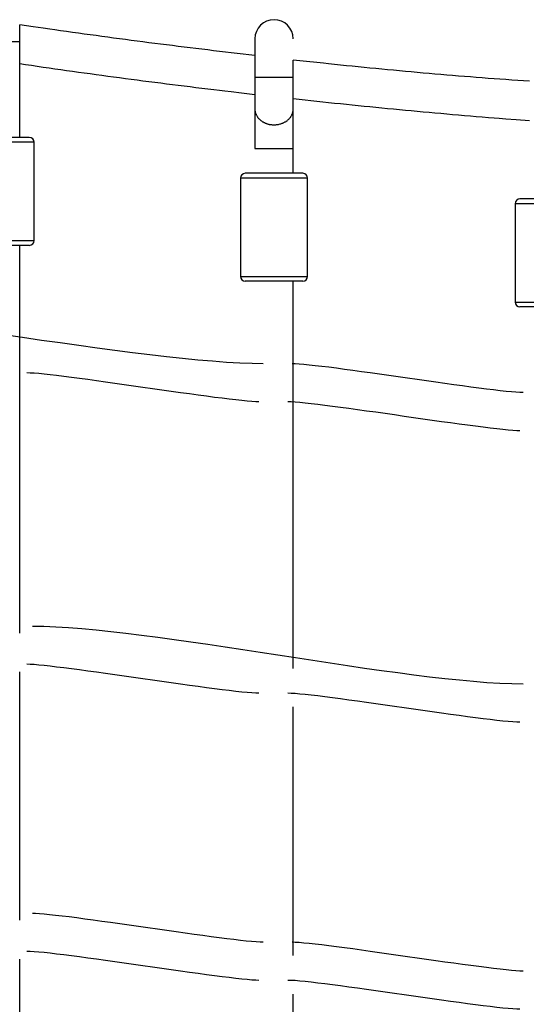
# Model space of a CAD drawing. Units: inches. Extents: x 262.3 to 332.4, y 167.1 to 239.6.
# Drawn here: x 280.6 to 282.7, y 233.1 to 237.2 of the extents above; entities that cross this region are included whole.
import ezdxf

# ---------------------------------------------------------------- set-up
doc = ezdxf.new("R2010")
doc.units = ezdxf.units.IN
doc.header["$MEASUREMENT"] = 0
doc.layers.add('Ebene 1', color=7, linetype='Continuous')

msp = doc.modelspace()

# ---------------------------------------------------------------- linework, layer by layer
at = {"layer": 'Ebene 1', "color": 179, "lineweight": 25, "true_color": 0x1a171b}
for points in [[(280.5782, 237.1354), (280.5782, 237.2045)], [(281.5585, 237.077), (281.5339, 237.0796), (281.5093, 237.0825), (281.4848, 237.0853), (281.4602, 237.088), (281.4357, 237.0908), (281.4111, 237.0937), (281.3866, 237.0966), (281.362, 237.0996), (281.3373, 237.1025), (281.3129, 237.1054), (281.2883, 237.1084), (281.2638, 237.1113), (281.2392, 237.1144), (281.2147, 237.1175), (281.1901, 237.1206), (281.1656, 237.1237), (281.141, 237.1268), (281.1165, 237.1299), (281.0921, 237.133), (281.0676, 237.1363), (281.0431, 237.1394), (281.0185, 237.1426), (280.994, 237.1459), (280.9696, 237.1492), (280.945, 237.1524), (280.9205, 237.1557), (280.8962, 237.1592), (280.8716, 237.1624), (280.8471, 237.1659), (280.8227, 237.1692), (280.7984, 237.1726), (280.7737, 237.1762), (280.7484, 237.1797), (280.7248, 237.1831), (280.7035, 237.1862), (280.6759, 237.1902), (280.6337, 237.1962), (280.5782, 237.2045)], [(280.4182, 237.1354), (280.5782, 237.1354)], [(280.5782, 237.0031), (280.5782, 237.1354)], [(281.5585, 237.1459), (281.5585, 236.9859)], [(280.5782, 237.0426), (280.6027, 237.0391), (280.627, 237.0355), (280.6514, 237.0319), (280.6759, 237.0284), (280.7004, 237.025), (280.7248, 237.0214), (280.7493, 237.0179), (280.7739, 237.0145), (280.7982, 237.011), (280.8227, 237.0076), (280.8473, 237.0043), (280.8716, 237.0009), (280.8962, 236.9976), (280.9207, 236.9941), (280.945, 236.9909), (280.9696, 236.9876), (280.994, 236.9843), (281.0187, 236.9812), (281.0431, 236.9778), (281.0676, 236.9747), (281.0921, 236.9714), (281.1167, 236.9681), (281.1412, 236.965), (281.1658, 236.9619), (281.1901, 236.9588), (281.2147, 236.9557), (281.2392, 236.9526), (281.2638, 236.9495), (281.2884, 236.9466), (281.3129, 236.9435), (281.3372, 236.9406), (281.362, 236.9375), (281.3873, 236.9344), (281.4111, 236.9316), (281.4326, 236.929), (281.4602, 236.9258), (281.5029, 236.9208), (281.5585, 236.9144)], [(281.7185, 236.9859), (281.7185, 237.0574)], [(282.7037, 236.969), (282.6789, 236.9707), (282.6544, 236.9723), (282.6296, 236.9742), (282.605, 236.9759), (282.5803, 236.9774), (282.5555, 236.9793), (282.5309, 236.9812), (282.5063, 236.9831), (282.4815, 236.985), (282.4568, 236.9869), (282.4322, 236.989), (282.4076, 236.9909), (282.3829, 236.9929), (282.3583, 236.995), (282.3337, 236.9971), (282.3089, 236.9991), (282.2844, 237.0014), (282.2598, 237.0034), (282.2351, 237.0057), (282.2105, 237.0078), (282.1859, 237.01), (282.1612, 237.0124), (282.1366, 237.0146), (282.112, 237.0171), (282.0873, 237.0193), (282.0627, 237.0217), (282.0381, 237.0241), (282.0136, 237.0265), (281.9888, 237.0291), (281.9644, 237.0315), (281.9399, 237.0339), (281.9151, 237.0365), (281.8898, 237.0391), (281.866, 237.0417), (281.8445, 237.0439), (281.8169, 237.0469), (281.7742, 237.0513), (281.7185, 237.0574)], [(280.5782, 236.8376), (280.5782, 237.0031)], [(281.5585, 236.9859), (281.5585, 236.8534)], [(281.5585, 236.9859), (281.7185, 236.9859)], [(281.7185, 236.8534), (281.7185, 236.9859)], [(281.7185, 236.8965), (281.7432, 236.8939), (281.7676, 236.8911), (281.7923, 236.8884), (281.8169, 236.8858), (281.8414, 236.8832), (281.866, 236.8806), (281.8906, 236.8782), (281.9153, 236.8756), (281.9399, 236.8731), (281.9644, 236.8705), (281.989, 236.8681), (282.0136, 236.8656), (282.0383, 236.8631), (282.0629, 236.8608), (282.0873, 236.8584), (282.112, 236.8558), (282.1368, 236.8536), (282.1614, 236.8512), (282.1859, 236.8489), (282.2107, 236.8467), (282.2351, 236.8443), (282.2599, 236.842), (282.2844, 236.8398), (282.3092, 236.8376), (282.3337, 236.8355), (282.3583, 236.8333), (282.3829, 236.831), (282.4077, 236.829), (282.4324, 236.8267), (282.457, 236.8246), (282.4815, 236.8226), (282.5063, 236.8205), (282.5318, 236.8184), (282.5557, 236.8164), (282.5772, 236.8147), (282.605, 236.8124), (282.6477, 236.809), (282.7037, 236.8047)], [(280.5774, 236.8376), (280.5782, 236.8376)], [(280.5782, 236.7346), (280.5782, 236.8376)], [(281.5585, 236.8534), (281.5585, 236.8508), (281.5585, 236.8481), (281.5585, 236.8451), (281.5585, 236.842), (281.5585, 236.8389), (281.5585, 236.8358), (281.5585, 236.8326), (281.5585, 236.8291), (281.5585, 236.8257), (281.5585, 236.8221), (281.5585, 236.8184), (281.5585, 236.8147), (281.5585, 236.8107), (281.5585, 236.8069), (281.5585, 236.8028), (281.5585, 236.7986), (281.5585, 236.7947), (281.5585, 236.7904), (281.5585, 236.7861), (281.5585, 236.7816), (281.5585, 236.7773), (281.5585, 236.7728), (281.5585, 236.7683), (281.5585, 236.7637), (281.5585, 236.7592), (281.5585, 236.7544), (281.5585, 236.7497), (281.5585, 236.7451), (281.5585, 236.7404), (281.5585, 236.7356), (281.5585, 236.7308), (281.5585, 236.7259), (281.5585, 236.7211), (281.5585, 236.7165), (281.5585, 236.7123), (281.5585, 236.707), (281.5585, 236.6987), (281.5585, 236.6881)], [(281.5585, 236.8534), (281.5587, 236.8489)], [(281.7141, 236.8314), (281.7154, 236.8348)], [(281.7185, 236.6881), (281.7185, 236.8534)], [(280.6382, 236.7146), (280.3581, 236.7146)], [(280.6182, 236.7346), (280.3782, 236.7346)], [(280.6382, 236.3046), (280.6382, 236.7146)], [(281.5585, 236.6881), (281.5587, 236.6881), (281.5592, 236.6881), (281.5602, 236.6881), (281.5616, 236.6881), (281.5632, 236.6881), (281.5651, 236.6881), (281.5675, 236.6881), (281.5699, 236.6881), (281.5726, 236.6881), (281.5756, 236.6881), (281.5789, 236.6881), (281.5821, 236.6881), (281.5854, 236.6881), (281.589, 236.6881), (281.5926, 236.6881), (281.5961, 236.6881), (281.5999, 236.6881), (281.6035, 236.6881), (281.6074, 236.6881), (281.6118, 236.6881), (281.6161, 236.6881), (281.6207, 236.6881), (281.6254, 236.6881), (281.6304, 236.6881), (281.6355, 236.6881), (281.6407, 236.6881), (281.6459, 236.6881), (281.6512, 236.6881), (281.6564, 236.6881), (281.6617, 236.6881), (281.6669, 236.6881), (281.672, 236.6881), (281.6769, 236.6881), (281.6817, 236.6881), (281.6862, 236.6881), (281.6905, 236.6881), (281.6946, 236.6881), (281.6984, 236.6881), (281.7017, 236.6881), (281.7048, 236.6881), (281.7077, 236.6881), (281.7101, 236.6881), (281.7122, 236.6881), (281.7141, 236.6881), (281.7154, 236.6881), (281.7167, 236.6881), (281.7177, 236.6881), (281.7185, 236.6881)], [(281.7185, 236.585), (281.7185, 236.6881)], [(281.7585, 236.585), (281.5186, 236.585)], [(281.4986, 236.5651), (281.4986, 236.1551)], [(281.7785, 236.5651), (281.4986, 236.5651)], [(281.7785, 236.1551), (281.7785, 236.5651)], [(282.9038, 236.4781), (282.6637, 236.4781)], [(282.6437, 236.4581), (282.6437, 236.048)], [(282.9238, 236.4581), (282.6437, 236.4581)], [(280.3581, 236.3046), (280.6382, 236.3046)], [(280.6182, 236.2845), (280.3782, 236.2845)], [(280.5782, 234.6665), (280.5782, 236.2845)], [(281.4986, 236.1551), (281.7785, 236.1551)], [(281.7585, 236.1349), (281.5186, 236.1349)], [(281.7185, 234.5197), (281.7185, 236.1349)], [(282.6437, 236.048), (282.9238, 236.048)], [(282.9038, 236.028), (282.6637, 236.028)], [(280.5782, 233.4691), (280.5782, 234.5049)], [(281.7185, 233.3222), (281.7185, 234.3588)], [(280.5782, 232.314), (280.5782, 233.3074)], [(281.7185, 230.5949), (281.7185, 233.1613)]]:
    msp.add_lwpolyline(points, dxfattribs=at)
for points, knots in [([(281.7185, 237.1459), (281.7185, 237.19), (281.6825, 237.2258), (281.6385, 237.2258), (281.5944, 237.2258), (281.5585, 237.19), (281.5585, 237.1459), (281.5585, 237.1459), (281.5585, 237.1459), (281.5585, 237.1459)], [0, 0, 0, 0, 1, 1, 1, 2, 2, 2, 3, 3, 3, 3]), ([(281.7185, 237.1459), (281.7185, 237.19), (281.6825, 237.2258), (281.6385, 237.2258), (281.5944, 237.2258), (281.5585, 237.19), (281.5585, 237.1459), (281.5585, 237.1459), (281.5585, 237.1459), (281.5585, 237.1459)], [0, 0, 0, 0, 1, 1, 1, 2, 2, 2, 3, 3, 3, 3]), ([(281.6355, 236.7873), (281.6362, 236.7873), (281.6378, 236.7873), (281.6386, 236.7873), (281.639, 236.7873), (281.6402, 236.7873), (281.6405, 236.7873)], [0, 0, 0, 0, 1, 1, 1, 2, 2, 2, 2]), ([(281.6355, 236.7873), (281.6362, 236.7873), (281.6378, 236.7873), (281.6386, 236.7873), (281.639, 236.7873), (281.6402, 236.7873), (281.6405, 236.7873)], [0, 0, 0, 0, 1, 1, 1, 2, 2, 2, 2]), ([(280.6382, 236.7146), (280.6382, 236.7256), (280.6292, 236.7346), (280.6182, 236.7346), (280.6182, 236.7346), (280.6182, 236.7346), (280.6182, 236.7346)], [0, 0, 0, 0, 1, 1, 1, 2, 2, 2, 2]), ([(280.6382, 236.7146), (280.6382, 236.7256), (280.6292, 236.7346), (280.6182, 236.7346), (280.6182, 236.7346), (280.6182, 236.7346), (280.6182, 236.7346)], [0, 0, 0, 0, 1, 1, 1, 2, 2, 2, 2]), ([(281.5186, 236.585), (281.5075, 236.585), (281.4986, 236.5761), (281.4986, 236.5651), (281.4986, 236.5651), (281.4986, 236.5651), (281.4986, 236.5651)], [0, 0, 0, 0, 1, 1, 1, 2, 2, 2, 2]), ([(281.5186, 236.585), (281.5075, 236.585), (281.4986, 236.5761), (281.4986, 236.5651), (281.4986, 236.5651), (281.4986, 236.5651), (281.4986, 236.5651)], [0, 0, 0, 0, 1, 1, 1, 2, 2, 2, 2]), ([(281.7785, 236.5651), (281.7785, 236.5761), (281.7695, 236.585), (281.7585, 236.585), (281.7585, 236.585), (281.7585, 236.585), (281.7585, 236.585)], [0, 0, 0, 0, 1, 1, 1, 2, 2, 2, 2]), ([(281.7785, 236.5651), (281.7785, 236.5761), (281.7695, 236.585), (281.7585, 236.585), (281.7585, 236.585), (281.7585, 236.585), (281.7585, 236.585)], [0, 0, 0, 0, 1, 1, 1, 2, 2, 2, 2]), ([(282.6637, 236.4781), (282.6527, 236.4781), (282.6437, 236.4691), (282.6437, 236.4581), (282.6437, 236.4581), (282.6437, 236.4581), (282.6437, 236.4581)], [0, 0, 0, 0, 1, 1, 1, 2, 2, 2, 2]), ([(282.6637, 236.4781), (282.6527, 236.4781), (282.6437, 236.4691), (282.6437, 236.4581), (282.6437, 236.4581), (282.6437, 236.4581), (282.6437, 236.4581)], [0, 0, 0, 0, 1, 1, 1, 2, 2, 2, 2]), ([(280.6182, 236.2845), (280.6292, 236.2845), (280.6382, 236.2936), (280.6382, 236.3046), (280.6382, 236.3046), (280.6382, 236.3046), (280.6382, 236.3046)], [0, 0, 0, 0, 1, 1, 1, 2, 2, 2, 2]), ([(280.6182, 236.2845), (280.6292, 236.2845), (280.6382, 236.2936), (280.6382, 236.3046), (280.6382, 236.3046), (280.6382, 236.3046), (280.6382, 236.3046)], [0, 0, 0, 0, 1, 1, 1, 2, 2, 2, 2]), ([(281.4986, 236.1551), (281.4986, 236.1441), (281.5075, 236.1351), (281.5186, 236.1351), (281.5186, 236.1351), (281.5186, 236.1351), (281.5186, 236.1351)], [0, 0, 0, 0, 1, 1, 1, 2, 2, 2, 2]), ([(281.4986, 236.1551), (281.4986, 236.1441), (281.5075, 236.1351), (281.5186, 236.1351), (281.5186, 236.1351), (281.5186, 236.1351), (281.5186, 236.1351)], [0, 0, 0, 0, 1, 1, 1, 2, 2, 2, 2]), ([(281.7585, 236.1351), (281.7695, 236.1351), (281.7785, 236.1441), (281.7785, 236.1551), (281.7785, 236.1551), (281.7785, 236.1551), (281.7785, 236.1551)], [0, 0, 0, 0, 1, 1, 1, 2, 2, 2, 2]), ([(281.7585, 236.1351), (281.7695, 236.1351), (281.7785, 236.1441), (281.7785, 236.1551), (281.7785, 236.1551), (281.7785, 236.1551), (281.7785, 236.1551)], [0, 0, 0, 0, 1, 1, 1, 2, 2, 2, 2]), ([(282.6437, 236.048), (282.6437, 236.0371), (282.6527, 236.028), (282.6637, 236.028), (282.6637, 236.028), (282.6637, 236.028), (282.6637, 236.028)], [0, 0, 0, 0, 1, 1, 1, 2, 2, 2, 2]), ([(282.6437, 236.048), (282.6437, 236.0371), (282.6527, 236.028), (282.6637, 236.028), (282.6637, 236.028), (282.6637, 236.028), (282.6637, 236.028)], [0, 0, 0, 0, 1, 1, 1, 2, 2, 2, 2])]:
    msp.add_open_spline(points, degree=3, knots=knots, dxfattribs=at)
for points in [[(281.5587, 236.8489), (281.5587, 236.8479), (281.5592, 236.8455), (281.5592, 236.8443)], [(281.5587, 236.8489), (281.5587, 236.8479), (281.5592, 236.8455), (281.5592, 236.8443)], [(281.5594, 236.8443), (281.5596, 236.8431), (281.5601, 236.841), (281.5602, 236.8398)], [(281.5594, 236.8443), (281.5596, 236.8431), (281.5601, 236.841), (281.5602, 236.8398)], [(281.5602, 236.8398), (281.5606, 236.8388), (281.5615, 236.8365), (281.5616, 236.8355)], [(281.5602, 236.8398), (281.5606, 236.8388), (281.5615, 236.8365), (281.5616, 236.8355)], [(281.5616, 236.8355), (281.5618, 236.8343), (281.5627, 236.8324), (281.5632, 236.8312)], [(281.5616, 236.8355), (281.5618, 236.8343), (281.5627, 236.8324), (281.5632, 236.8312)], [(281.5632, 236.8312), (281.5637, 236.8302), (281.5649, 236.8283), (281.5654, 236.8271)], [(281.5632, 236.8312), (281.5637, 236.8302), (281.5649, 236.8283), (281.5654, 236.8271)], [(281.7122, 236.8277), (281.7127, 236.8288), (281.7134, 236.8307), (281.7139, 236.8317)], [(281.7122, 236.8277), (281.7127, 236.8288), (281.7134, 236.8307), (281.7139, 236.8317)], [(281.7153, 236.835), (281.7158, 236.8362), (281.7163, 236.8379), (281.7165, 236.8391)], [(281.7153, 236.835), (281.7158, 236.8362), (281.7163, 236.8379), (281.7165, 236.8391)], [(281.7165, 236.8389), (281.717, 236.8408), (281.7173, 236.8434), (281.7177, 236.8451)], [(281.7165, 236.8389), (281.717, 236.8408), (281.7173, 236.8434), (281.7177, 236.8451)], [(281.7175, 236.8455), (281.7175, 236.8476), (281.7184, 236.8513), (281.7184, 236.8536)], [(281.7175, 236.8455), (281.7175, 236.8476), (281.7184, 236.8513), (281.7184, 236.8536)], [(281.5651, 236.8271), (281.5656, 236.8259), (281.5668, 236.8243), (281.5675, 236.8231)], [(281.5651, 236.8271), (281.5656, 236.8259), (281.5668, 236.8243), (281.5675, 236.8231)], [(281.5675, 236.8233), (281.5683, 236.8219), (281.5694, 236.8203), (281.5699, 236.8193)], [(281.5675, 236.8233), (281.5683, 236.8219), (281.5694, 236.8203), (281.5699, 236.8193)], [(281.5699, 236.8195), (281.5704, 236.8186), (281.572, 236.8166), (281.5726, 236.8159)], [(281.5699, 236.8195), (281.5704, 236.8186), (281.572, 236.8166), (281.5726, 236.8159)], [(281.5726, 236.8157), (281.5735, 236.815), (281.5751, 236.8133), (281.5757, 236.8124)], [(281.5726, 236.8157), (281.5735, 236.815), (281.5751, 236.8133), (281.5757, 236.8124)], [(281.5757, 236.8126), (281.5766, 236.8119), (281.578, 236.8104), (281.5787, 236.8095)], [(281.5757, 236.8126), (281.5766, 236.8119), (281.578, 236.8104), (281.5787, 236.8095)], [(281.5789, 236.8093), (281.5797, 236.8086), (281.5814, 236.8074), (281.5823, 236.8066)], [(281.5789, 236.8093), (281.5797, 236.8086), (281.5814, 236.8074), (281.5823, 236.8066)], [(281.5821, 236.8064), (281.583, 236.8057), (281.5844, 236.8045), (281.5856, 236.8038)], [(281.5821, 236.8064), (281.583, 236.8057), (281.5844, 236.8045), (281.5856, 236.8038)], [(281.5857, 236.804), (281.5866, 236.8035), (281.588, 236.8019), (281.5888, 236.8014)], [(281.5857, 236.804), (281.5866, 236.8035), (281.588, 236.8019), (281.5888, 236.8014)], [(281.589, 236.8017), (281.5899, 236.801), (281.5918, 236.7998), (281.5926, 236.7993)], [(281.589, 236.8017), (281.5899, 236.801), (281.5918, 236.7998), (281.5926, 236.7993)], [(281.5926, 236.7995), (281.5935, 236.7988), (281.5954, 236.7976), (281.5962, 236.7973)], [(281.5926, 236.7995), (281.5935, 236.7988), (281.5954, 236.7976), (281.5962, 236.7973)], [(281.5961, 236.7976), (281.5971, 236.7973), (281.5988, 236.7959), (281.5997, 236.7955)], [(281.5961, 236.7976), (281.5971, 236.7973), (281.5988, 236.7959), (281.5997, 236.7955)], [(281.5997, 236.7955), (281.6007, 236.7952), (281.6024, 236.7942), (281.6035, 236.794)], [(281.5997, 236.7955), (281.6007, 236.7952), (281.6024, 236.7942), (281.6035, 236.794)], [(281.6037, 236.794), (281.6047, 236.7935), (281.6064, 236.7928), (281.6074, 236.7924)], [(281.6037, 236.794), (281.6047, 236.7935), (281.6064, 236.7928), (281.6074, 236.7924)], [(281.6076, 236.7924), (281.6083, 236.7924), (281.6109, 236.7912), (281.6118, 236.7912)], [(281.6076, 236.7924), (281.6083, 236.7924), (281.6109, 236.7912), (281.6118, 236.7912)], [(281.6118, 236.7911), (281.6128, 236.7907), (281.615, 236.7899), (281.6161, 236.7899)], [(281.6118, 236.7911), (281.6128, 236.7907), (281.615, 236.7899), (281.6161, 236.7899)], [(281.6162, 236.7899), (281.6174, 236.7899), (281.6195, 236.7886), (281.6207, 236.7886)], [(281.6162, 236.7899), (281.6174, 236.7899), (281.6195, 236.7886), (281.6207, 236.7886)], [(281.6209, 236.7886), (281.6221, 236.7886), (281.6243, 236.788), (281.6254, 236.788)], [(281.6209, 236.7886), (281.6221, 236.7886), (281.6243, 236.788), (281.6254, 236.788)], [(281.6257, 236.7881), (281.6269, 236.7881), (281.6291, 236.7878), (281.6304, 236.7878)], [(281.6257, 236.7881), (281.6269, 236.7881), (281.6291, 236.7878), (281.6304, 236.7878)], [(281.6305, 236.7878), (281.6316, 236.7878), (281.634, 236.7873), (281.6355, 236.7873)], [(281.6305, 236.7878), (281.6316, 236.7878), (281.634, 236.7873), (281.6355, 236.7873)], [(281.6407, 236.7873), (281.6422, 236.7873), (281.645, 236.7878), (281.646, 236.7878)], [(281.6407, 236.7873), (281.6422, 236.7873), (281.645, 236.7878), (281.646, 236.7878)], [(281.646, 236.7878), (281.6472, 236.7878), (281.65, 236.7881), (281.651, 236.7881)], [(281.646, 236.7878), (281.6472, 236.7878), (281.65, 236.7881), (281.651, 236.7881)], [(281.6514, 236.7881), (281.6524, 236.7881), (281.6555, 236.7888), (281.6567, 236.7888)], [(281.6514, 236.7881), (281.6524, 236.7881), (281.6555, 236.7888), (281.6567, 236.7888)], [(281.6565, 236.7892), (281.6576, 236.7892), (281.6607, 236.7902), (281.6617, 236.7902)], [(281.6565, 236.7892), (281.6576, 236.7892), (281.6607, 236.7902), (281.6617, 236.7902)], [(281.6619, 236.7904), (281.6631, 236.7904), (281.666, 236.7914), (281.667, 236.7917)], [(281.6619, 236.7904), (281.6631, 236.7904), (281.666, 236.7914), (281.667, 236.7917)], [(281.667, 236.7917), (281.6681, 236.7921), (281.671, 236.7931), (281.6722, 236.7935)], [(281.667, 236.7917), (281.6681, 236.7921), (281.671, 236.7931), (281.6722, 236.7935)], [(281.6722, 236.7935), (281.6736, 236.7938), (281.6757, 236.7948), (281.6772, 236.7955)], [(281.6722, 236.7935), (281.6736, 236.7938), (281.6757, 236.7948), (281.6772, 236.7955)], [(281.677, 236.7955), (281.6784, 236.7962), (281.6805, 236.7973), (281.6819, 236.7979)], [(281.677, 236.7955), (281.6784, 236.7962), (281.6805, 236.7973), (281.6819, 236.7979)], [(281.6815, 236.7978), (281.6829, 236.7985), (281.685, 236.7997), (281.6862, 236.8004)], [(281.6815, 236.7978), (281.6829, 236.7985), (281.685, 236.7997), (281.6862, 236.8004)], [(281.6862, 236.8004), (281.6874, 236.801), (281.6893, 236.8026), (281.6906, 236.8033)], [(281.6862, 236.8004), (281.6874, 236.801), (281.6893, 236.8026), (281.6906, 236.8033)], [(281.6905, 236.8031), (281.6917, 236.8038), (281.6936, 236.8054), (281.6946, 236.8062)], [(281.6905, 236.8031), (281.6917, 236.8038), (281.6936, 236.8054), (281.6946, 236.8062)], [(281.6948, 236.8062), (281.6956, 236.8071), (281.6974, 236.8088), (281.6982, 236.8097)], [(281.6948, 236.8062), (281.6956, 236.8071), (281.6974, 236.8088), (281.6982, 236.8097)], [(281.6984, 236.8095), (281.6993, 236.8104), (281.7008, 236.8121), (281.7017, 236.8128)], [(281.6984, 236.8095), (281.6993, 236.8104), (281.7008, 236.8121), (281.7017, 236.8128)], [(281.7018, 236.8131), (281.7027, 236.8138), (281.7041, 236.8157), (281.7048, 236.8166)], [(281.7018, 236.8131), (281.7027, 236.8138), (281.7041, 236.8157), (281.7048, 236.8166)], [(281.7048, 236.8164), (281.7056, 236.8172), (281.7072, 236.8193), (281.7079, 236.8202)], [(281.7048, 236.8164), (281.7056, 236.8172), (281.7072, 236.8193), (281.7079, 236.8202)], [(281.7077, 236.8202), (281.7084, 236.8212), (281.7094, 236.8226), (281.7103, 236.824)], [(281.7077, 236.8202), (281.7084, 236.8212), (281.7094, 236.8226), (281.7103, 236.824)], [(281.7101, 236.824), (281.7108, 236.825), (281.7118, 236.8267), (281.7122, 236.8279)], [(281.7101, 236.824), (281.7108, 236.825), (281.7118, 236.8267), (281.7122, 236.8279)], [(279.4288, 236.0323), (279.9099, 236.0323), (281.1127, 235.7918), (281.5937, 235.7918)], [(279.4288, 236.0323), (279.9099, 236.0323), (281.1127, 235.7918), (281.5937, 235.7918)], [(281.7141, 235.7918), (281.8345, 235.7918), (282.5561, 235.6714), (282.6763, 235.6714)], [(281.7141, 235.7918), (281.8345, 235.7918), (282.5561, 235.6714), (282.6763, 235.6714)], [(280.6084, 235.7537), (280.7293, 235.7537), (281.4548, 235.633), (281.5756, 235.633)], [(280.6084, 235.7537), (280.7293, 235.7537), (281.4548, 235.633), (281.5756, 235.633)], [(281.6965, 235.633), (281.8176, 235.633), (282.543, 235.5121), (282.6637, 235.5121)], [(281.6965, 235.633), (281.8176, 235.633), (282.543, 235.5121), (282.6637, 235.5121)], [(280.6314, 234.6963), (281.1127, 234.6963), (282.1952, 234.4556), (282.6763, 234.4556)], [(280.6314, 234.6963), (281.1127, 234.6963), (282.1952, 234.4556), (282.6763, 234.4556)], [(280.6084, 234.5381), (280.7293, 234.5381), (281.4548, 234.4172), (281.5756, 234.4172)], [(280.6084, 234.5381), (280.7293, 234.5381), (281.4548, 234.4172), (281.5756, 234.4172)], [(281.6965, 234.4172), (281.8176, 234.4172), (282.543, 234.2963), (282.6637, 234.2963)], [(281.6965, 234.4172), (281.8176, 234.4172), (282.543, 234.2963), (282.6637, 234.2963)], [(280.6314, 233.4989), (280.7519, 233.4989), (281.4736, 233.3785), (281.5937, 233.3785)], [(280.6314, 233.4989), (280.7519, 233.4989), (281.4736, 233.3785), (281.5937, 233.3785)], [(281.7141, 233.3785), (281.8345, 233.3785), (282.5561, 233.2583), (282.6763, 233.2583)], [(281.7141, 233.3785), (281.8345, 233.3785), (282.5561, 233.2583), (282.6763, 233.2583)], [(280.6084, 233.3408), (280.7293, 233.3408), (281.4548, 233.2199), (281.5756, 233.2199)], [(280.6084, 233.3408), (280.7293, 233.3408), (281.4548, 233.2199), (281.5756, 233.2199)], [(281.6965, 233.2199), (281.8176, 233.2199), (282.543, 233.099), (282.6637, 233.099)], [(281.6965, 233.2199), (281.8176, 233.2199), (282.543, 233.099), (282.6637, 233.099)]]:
    msp.add_open_spline(points, degree=3, dxfattribs=at)

doc.saveas('drawing.dxf')
